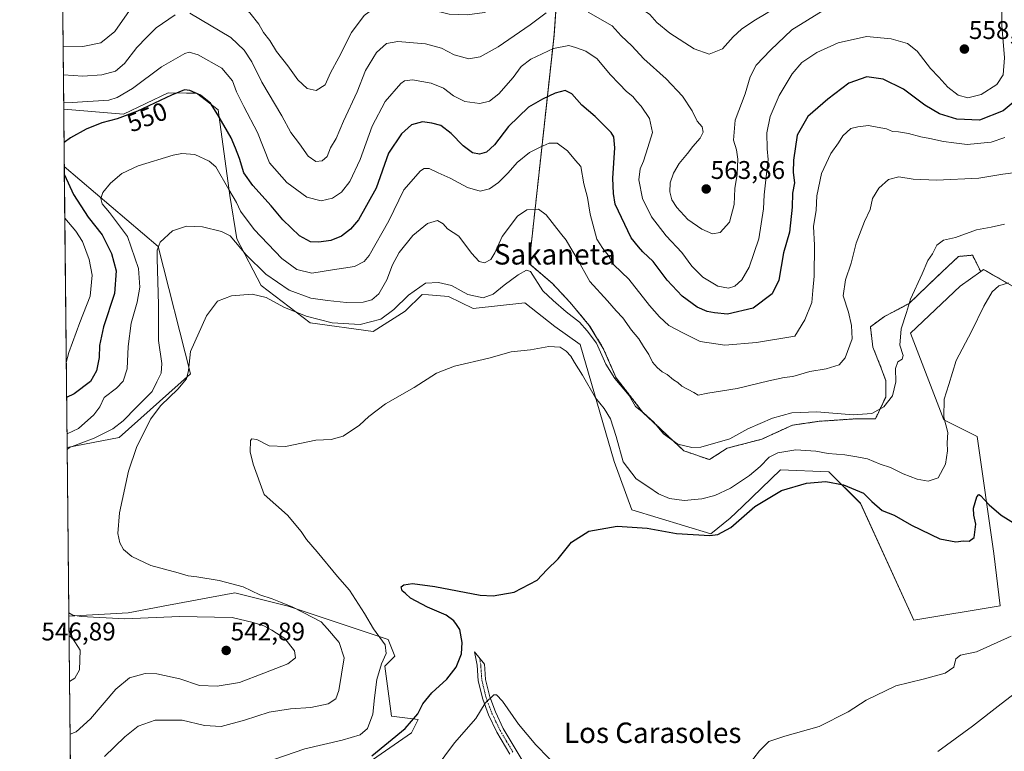
# Model space of a CAD drawing. Units: metres. Extents: x 570063 to 573512, y 4714906 to 4717254.
# Drawn here: x 570066 to 570452, y 4715254 to 4715540 of the extents above; entities that cross this region are included whole.
import ezdxf
from ezdxf.enums import TextEntityAlignment as Align

# ---------------------------------------------------------------- set-up
doc = ezdxf.new("R2010")
doc.units = ezdxf.units.M
doc.header["$MEASUREMENT"] = 0
doc.linetypes.add('TRAZO_Y_PUNTO', pattern=[1, 0.5, -0.25, 0, -0.25])
doc.linetypes.add('TRAZOS', pattern=[0.75, 0.5, -0.25])
for name, color, linetype, lineweight in [('Arbolado forestal', 92, 'TRAZOS', 0), ('Arbolado forestal CxS', 92, 'Continuous', 0), ('Camino', 19, 'Continuous', 0), ('Camino Cxs', 19, 'Continuous', 0), ('Camino eje', 39, 'TRAZO_Y_PUNTO', 13), ('Carátula', 7, 'Continuous', 5), ('Comarca CxS', 133, 'Continuous', 0), ('Comunidad Autónoma CxS', 142, 'Continuous', 0), ('Cultivos herbáceos CxS', 92, 'Continuous', 0), ('Curva de nivel maestra', 36, 'Continuous', 30), ('Curva de nivel normal', 36, 'Continuous', 0), ('Matorral', 135, 'Continuous', 0), ('Matorral CxS', 135, 'Continuous', 0), ('Municipio CxS', 142, 'Continuous', 0), ('Provincia CxS', 1, 'Continuous', 0), ('Punto de cota en terreno', 7, 'Continuous', 0), ('Rótulo de curva de nivel directora', 19, 'Continuous', 0), ('Rótulo de punto de cota en terreno', 19, 'Continuous', 0), ('Texto cartográfico', 19, 'Continuous', 0)]:
    doc.layers.add(name, color=color, linetype=linetype, lineweight=lineweight)
doc.styles.add('Arial', font='txt', dxfattribs={"height": 0.2})

# ---------------------------------------------------------------- blocks, each defined once
blk = doc.blocks.new('*U158')
at = {"layer": 'Matorral CxS', "color": 135, "linetype": 'Continuous', "lineweight": 0}
blk.add_polyline3d([(570279.04, 4715579.5, 573.17), (570275.88, 4715534.24, 556.49), (570266.11, 4715444.9, 535.18), (570275.17, 4715437.21, 536.02), (570282.18, 4715429.7, 536.08), (570289.7, 4715420.69, 535.46), (570295.2, 4715411.67, 535.59), (570300.21, 4715400.16, 534.84), (570310.73, 4715386.64, 535), (570326.75, 4715371.61, 534.79), (570336.77, 4715368.11, 533.64), (570343.78, 4715372.61, 534.11), (570357.3, 4715376.12, 532.81), (570369.32, 4715381.63, 533.27), (570379.83, 4715383.13, 533.42), (570394.36, 4715384.13, 534.56), (570401.87, 4715384.13, 534.04), (570405.88, 4715392.64, 535.44), (570405.88, 4715399.15, 536.05), (570403.87, 4715404.66, 536.79), (570400.87, 4715412.17, 537.54), (570399.87, 4715420.19, 537.55), (570405.38, 4715424.19, 536.2), (570414.89, 4715429.2, 534.95), (570425.91, 4715439.72, 533.77), (570434.42, 4715447.73, 533.09), (570439.93, 4715448.23, 532.89), (570443.13, 4715441.82, 531.29), (570435.13, 4715436.13, 531.84), (570415.56, 4715417.64, 533.82), (570428.63, 4715383.66, 529.9), (570441.69, 4715377.13, 527.92), (570448.22, 4715331.39, 522.89), (570450.71, 4715310.84, 520.96), (570416.86, 4715305.26, 521.09), (570395.96, 4715350.99, 523.23), (570383.55, 4715363.38, 526.68), (570364.6, 4715364.06, 526.85), (570349.69, 4715349.78, 526.44), (570344.92, 4715345.21, 526.05), (570337.34, 4715339.09, 525.18), (570306.42, 4715348.4, 525.27), (570299.48, 4715367.43, 527.86), (570286.09, 4715413.26, 533.14), (570276.16, 4715420.32, 531.82), (570264.43, 4715429.5, 532.25), (570244.18, 4715427.37, 532), (570234.45, 4715432.04, 533.11), (570226.62, 4715432.68, 532.94), (570224.24, 4715432.88, 533.45), (570217.53, 4715426.24, 532.77), (570204.96, 4715418.33, 532.55), (570180.23, 4715421.71, 533.8), (570161.11, 4715436.32, 536.75), (570151.5, 4715454.57, 540.05), (570148.87, 4715471.62, 544.15), (570144.27, 4715505.12, 550.28), (570135.72, 4715511.75, 549.95), (570131.86, 4715511.76, 549.42), (570124.59, 4715511.8, 550.65), (570107.07, 4715503.5, 550.6), (570083.71, 4715505.47, 552.83), (570082.96, 4715579.71, 585.31)], dxfattribs=at)
for points in [[(570105.46, 4715376.74, 536.75), (570085.04, 4715372.89, 539.91), (570083.93, 4715482.92, 549.34), (570120.67, 4715451.69, 540), (570133.4, 4715401.68, 534.5), (570105.46, 4715376.74, 536.75)], [(570116.14, 4715222.73, 526.16), (570105.82, 4715213.84, 526.05), (570098.64, 4715231.16, 529.39), (570095.43, 4715244.6, 532.62), (570086.32, 4715246.42, 533.56), (570085.71, 4715306.73, 540.69), (570109.01, 4715308.1, 538.29), (570124.76, 4715311.06, 537.26), (570150.82, 4715315.94, 535.59), (570171.72, 4715310.71, 535.36), (570210.92, 4715297.65, 529.22), (570213.53, 4715291.11, 528.8), (570209.62, 4715287.19, 529.45), (570212.23, 4715267.59, 527.38), (570222.68, 4715266.28, 524.18), (570220.07, 4715261.06, 523.55), (570203.08, 4715249.29, 523.78), (570194.39, 4715241.14, 523.46), (570175.98, 4715236.54, 524.42), (570160.45, 4715235.39, 526.07), (570148.36, 4715234.24, 526.51), (570124.2, 4715229.64, 527.31), (570116.14, 4715222.73, 526.16)]]:
    blk.add_polyline3d(points, close=True, dxfattribs=at)
blk = doc.blocks.new('*U175')
at = {"layer": 'Curva de nivel normal', "color": 36, "linetype": 'Continuous', "lineweight": 0}
blk.add_polyline3d([(570474.16, 4715290.08, 515), (570451.14, 4715272.39, 515), (570439.94, 4715263.7, 515), (570426.3, 4715253.72, 515)], dxfattribs=at)
blk = doc.blocks.new('*U178')
at = {"layer": 'Curva de nivel normal', "color": 36, "linetype": 'Continuous', "lineweight": 0}
for points in [[(570081.1, 4715764.25, 565), (570084.91, 4715762.51, 565), (570090.2, 4715758.76, 565), (570093.41, 4715757.29, 565), (570095.24, 4715757.35, 565), (570102.92, 4715760.65, 565), (570111.62, 4715764.59, 565), (570116.75, 4715766.46, 565), (570120.31, 4715766.9, 565), (570122.94, 4715766.2, 565), (570126.7, 4715763.24, 565), (570132.52, 4715757.23, 565), (570138.02, 4715752.6, 565), (570141.28, 4715749.11, 565), (570144.11, 4715746.6, 565), (570146.21, 4715746.04, 565), (570149.04, 4715746.9, 565), (570154.09, 4715749.55, 565), (570161.46, 4715752.99, 565), (570172.38, 4715759.02, 565), (570182.68, 4715762.72, 565), (570189.52, 4715763.36, 565), (570194.01, 4715761.84, 565), (570197.25, 4715757.83, 565), (570200.93, 4715748.41, 565), (570205.68, 4715737.26, 565), (570208.78, 4715731.52, 565), (570211.44, 4715730.6, 565), (570215.31, 4715731.24, 565), (570237.38, 4715736.76, 565), (570251.84, 4715741.26, 565), (570263.37, 4715744.31, 565), (570270.88, 4715744.64, 565), (570278.19, 4715743.07, 565), (570284.14, 4715740.24, 565), (570289.95, 4715734.65, 565), (570299.99, 4715722.48, 565), (570308.56, 4715712.58, 565), (570314.41, 4715702.94, 565), (570319.7, 4715694.9, 565), (570326.3, 4715687.16, 565), (570330.71, 4715680.96, 565), (570334.82, 4715674.22, 565), (570340.93, 4715661.59, 565), (570342.92, 4715659.06, 565), (570346.98, 4715656.92, 565), (570353.92, 4715655.08, 565), (570358.74, 4715652.98, 565), (570362.28, 4715651.72, 565), (570364.57, 4715650.34, 565), (570366.32, 4715648.23, 565), (570370.07, 4715645.74, 565), (570381.32, 4715641.25, 565), (570395.04, 4715638.97, 565), (570402.77, 4715639, 565), (570407.84, 4715637.4, 565), (570416.06, 4715630.95, 565), (570423.49, 4715624.39, 565), (570432.39, 4715618.39, 565), (570437.17, 4715613.8, 565), (570442.07, 4715606.26, 565), (570442.77, 4715602.43, 565), (570441.67, 4715599.36, 565), (570433.41, 4715584.43, 565), (570430.95, 4715578.14, 565), (570429.89, 4715574.15, 565), (570428.11, 4715570.29, 565), (570424.19, 4715565.84, 565), (570419.22, 4715562.53, 565), (570416.45, 4715562.24, 565), (570412.87, 4715561.55, 565), (570393.5, 4715560.98, 565), (570378.87, 4715556.96, 565), (570373.06, 4715554.08, 565), (570368.18, 4715549.75, 565), (570359.66, 4715543.35, 565), (570354.17, 4715540.08, 565), (570349.33, 4715536.77, 565), (570346.1, 4715533.77, 565), (570341.91, 4715529.1, 565), (570336.73, 4715527, 565), (570330.83, 4715529.05, 565), (570321.33, 4715535.23, 565), (570316.14, 4715539.44, 565), (570313.48, 4715542.54, 565), (570308.82, 4715545.63, 565), (570304.22, 4715548.27, 565), (570298.88, 4715552.68, 565), (570294.55, 4715555.41, 565), (570290.55, 4715556.77, 565), (570285.88, 4715558.68, 565), (570279.55, 4715559.58, 565), (570275.95, 4715559.1, 565), (570270.47, 4715556.16, 565), (570261.29, 4715549.89, 565), (570248.56, 4715543.32, 565), (570241.88, 4715542.42, 565), (570234.77, 4715542.68, 565), (570227.91, 4715544.31, 565), (570220.37, 4715547, 565), (570212.5, 4715547.5, 565), (570206.82, 4715545.99, 565), (570201.43, 4715542.12, 565), (570196.46, 4715535.49, 565), (570191.56, 4715525.68, 565), (570188.29, 4715519.7, 565), (570186.23, 4715514.97, 565), (570182.71, 4715512.75, 565), (570179.17, 4715513.55, 565), (570175.4, 4715516.89, 565), (570171.52, 4715522.42, 565), (570167.05, 4715528.04, 565), (570164.51, 4715532.38, 565), (570161.98, 4715535.53, 565), (570160.18, 4715538.77, 565), (570156.66, 4715543.17, 565), (570150.82, 4715548.25, 565), (570144.27, 4715552.62, 565), (570137.19, 4715555.85, 565), (570132.9, 4715557.14, 565), (570130.25, 4715558.27, 565), (570126.25, 4715558.02, 565), (570120.92, 4715555.48, 565), (570116.27, 4715551.94, 565), (570110.36, 4715545.41, 565), (570103.67, 4715535.86, 565), (570098.25, 4715531.38, 565), (570091.15, 4715530, 565), (570083.46, 4715529.8, 565)], [(570083.46, 4715529.8, 565)]]:
    blk.add_polyline3d(points, dxfattribs=at)
blk = doc.blocks.new('*U181')
at = {"layer": 'Curva de nivel normal', "color": 36, "linetype": 'Continuous', "lineweight": 0}
for points in [[(570456.85, 4715480.62, 540), (570451.85, 4715479.97, 540), (570442.34, 4715478.36, 540), (570425.82, 4715477.59, 540), (570416.68, 4715478.05, 540), (570410.97, 4715478.92, 540), (570407.02, 4715477.92, 540), (570403.18, 4715474.45, 540), (570400.67, 4715470.38, 540), (570399.75, 4715466.15, 540), (570397.62, 4715461.38, 540), (570394.35, 4715452.87, 540), (570392.31, 4715445.11, 540), (570390.07, 4715438.54, 540), (570389.26, 4715432.33, 540), (570391.32, 4715425.95, 540), (570392.46, 4715420.67, 540), (570392.69, 4715415.46, 540), (570390.04, 4715407.96, 540), (570387.7, 4715405.28, 540), (570382.53, 4715403.72, 540), (570376.2, 4715402.62, 540), (570369.54, 4715400.73, 540), (570366.06, 4715400.28, 540), (570360.02, 4715398.95, 540), (570347.66, 4715395.95, 540), (570336.2, 4715394.2, 540), (570332.35, 4715393.36, 540), (570330.68, 4715394.47, 540), (570326.01, 4715396.93, 540), (570324.44, 4715398.37, 540), (570322.77, 4715399.36, 540), (570320.2, 4715401.46, 540), (570318.28, 4715402.54, 540), (570316.25, 4715404.18, 540), (570314.45, 4715406.37, 540), (570313.02, 4715409.26, 540), (570310.91, 4715412.49, 540), (570309.16, 4715415.4, 540), (570306.28, 4715418.85, 540), (570302.84, 4715423.72, 540), (570300.21, 4715426.44, 540), (570296.79, 4715430.37, 540), (570289.97, 4715437.88, 540), (570284.78, 4715447.03, 540), (570282.01, 4715451.57, 540), (570280.62, 4715454.14, 540), (570278.35, 4715456.91, 540), (570272.85, 4715464.08, 540), (570269.76, 4715466.25, 540), (570265.22, 4715466.05, 540), (570261.56, 4715463.51, 540), (570255.56, 4715455.51, 540), (570252.68, 4715449.2, 540), (570251.05, 4715446.54, 540), (570248.68, 4715445.27, 540), (570246.48, 4715445.78, 540), (570243.56, 4715449.03, 540), (570238.62, 4715455.67, 540), (570234.14, 4715458.54, 540), (570232.38, 4715460.45, 540), (570230.23, 4715461.83, 540), (570226.24, 4715460.65, 540), (570220.59, 4715455.93, 540), (570215.14, 4715449.22, 540), (570212.54, 4715444.49, 540), (570210.29, 4715438.55, 540), (570207.17, 4715433.14, 540), (570204.5, 4715430.73, 540), (570201.04, 4715429.77, 540), (570194.48, 4715429.69, 540), (570187.14, 4715430.53, 540), (570180.52, 4715431.41, 540), (570172.01, 4715434.57, 540), (570162.88, 4715440.75, 540), (570155.26, 4715448.4, 540), (570148.91, 4715455.82, 540), (570145.48, 4715457.49, 540), (570138.14, 4715459.39, 540), (570131.8, 4715459.63, 540), (570126.34, 4715457.75, 540), (570121.45, 4715453.37, 540), (570120.31, 4715450.23, 540), (570120.28, 4715446.94, 540), (570120.79, 4715428.76, 540), (570120.88, 4715414.78, 540), (570122.12, 4715405.73, 540), (570121.91, 4715401.96, 540), (570120.16, 4715398.6, 540), (570118.33, 4715394.83, 540), (570112.2, 4715388.68, 540), (570106.95, 4715383.28, 540), (570102.92, 4715380.19, 540), (570095.69, 4715376.52, 540), (570086, 4715372.82, 540), (570085.05, 4715372.1, 540)], [(570085.7, 4715308.03, 540), (570087.33, 4715307.22, 540), (570090.54, 4715306.6, 540), (570107.64, 4715305.7, 540), (570129.07, 4715306.59, 540), (570149.66, 4715306.3, 540), (570157.96, 4715304.3, 540), (570162.16, 4715302.98, 540), (570165.25, 4715301.24, 540), (570170.32, 4715297.98, 540), (570174.09, 4715293.16, 540), (570174.58, 4715290.49, 540), (570171.51, 4715288.16, 540), (570162.08, 4715284.46, 540), (570152.56, 4715280.81, 540), (570143.82, 4715279.36, 540), (570136.9, 4715279.6, 540), (570129.16, 4715282.25, 540), (570120.17, 4715284.24, 540), (570115.6, 4715284.31, 540), (570109.46, 4715282.61, 540), (570104.07, 4715278.17, 540), (570094.13, 4715266.56, 540), (570088.59, 4715261.45, 540), (570086.17, 4715260.54, 540)], [(570086.17, 4715260.54, 540)]]:
    blk.add_polyline3d(points, dxfattribs=at)
blk = doc.blocks.new('*U186')
at = {"layer": 'Curva de nivel normal', "color": 36, "linetype": 'Continuous', "lineweight": 0}
for points in [[(570452.52, 4715494.33, 545), (570447.19, 4715492.49, 545), (570437.85, 4715491.64, 545), (570432.61, 4715492.2, 545), (570428.55, 4715492.74, 545), (570423.24, 4715493.98, 545), (570419.7, 4715494.55, 545), (570414.82, 4715495.91, 545), (570410.85, 4715496.6, 545), (570408.48, 4715496.69, 545), (570406.16, 4715497.68, 545), (570402.57, 4715498.39, 545), (570399.1, 4715498.98, 545), (570395.01, 4715498.47, 545), (570392.2, 4715497.89, 545), (570389.07, 4715495.01, 545), (570387.34, 4715492.24, 545), (570384.38, 4715488.06, 545), (570380.76, 4715480.18, 545), (570378.87, 4715471.42, 545), (570378.56, 4715465.88, 545), (570377.6, 4715459.46, 545), (570377.92, 4715452.19, 545), (570377.79, 4715439.95, 545), (570377.32, 4715434.35, 545), (570376.91, 4715429.63, 545), (570374.2, 4715422.95, 545), (570370.29, 4715416.46, 545), (570355.22, 4715414.05, 545), (570342.87, 4715413.03, 545), (570333.15, 4715414.44, 545), (570326.31, 4715417.81, 545), (570320.86, 4715420.69, 545), (570317.24, 4715424.11, 545), (570313.29, 4715428.46, 545), (570305.14, 4715438.79, 545), (570299.3, 4715444.45, 545), (570297.04, 4715448.22, 545), (570295.06, 4715450.87, 545), (570292.61, 4715454.52, 545), (570290.09, 4715464.32, 545), (570288.94, 4715470.84, 545), (570287.62, 4715476.18, 545), (570286.38, 4715482.96, 545), (570284.35, 4715485.31, 545), (570281.13, 4715489.05, 545), (570277.1, 4715492.09, 545), (570273.91, 4715492.15, 545), (570270.46, 4715490.5, 545), (570266.27, 4715488.5, 545), (570261.37, 4715484.55, 545), (570257.87, 4715480.45, 545), (570254.08, 4715476.71, 545), (570250.54, 4715474.25, 545), (570246.87, 4715473.32, 545), (570241.97, 4715474.78, 545), (570235.2, 4715478.4, 545), (570230.47, 4715480.45, 545), (570226.98, 4715482.24, 545), (570224.99, 4715482.25, 545), (570223.56, 4715481.32, 545), (570217.01, 4715473.83, 545), (570211.19, 4715461.64, 545), (570203.48, 4715448.08, 545), (570201.47, 4715445.69, 545), (570197.62, 4715443.81, 545), (570189.11, 4715442.52, 545), (570180.98, 4715441.21, 545), (570175.02, 4715442.58, 545), (570169.2, 4715446.95, 545), (570158.28, 4715458.26, 545), (570153.01, 4715465.52, 545), (570151.45, 4715468.81, 545), (570148.4, 4715473.94, 545), (570143.29, 4715482.89, 545), (570140.72, 4715485.12, 545), (570135.15, 4715487.68, 545), (570129.99, 4715488.08, 545), (570126.57, 4715487.42, 545), (570112.92, 4715483.19, 545), (570106.44, 4715480.26, 545), (570101.98, 4715476.48, 545), (570099.02, 4715472.78, 545), (570098.25, 4715470.45, 545), (570098.78, 4715468.39, 545), (570101.58, 4715464.93, 545), (570108.74, 4715455.58, 545), (570112.95, 4715442.98, 545), (570113.51, 4715435.7, 545), (570112.42, 4715429.85, 545), (570110.15, 4715421.62, 545), (570109.02, 4715412.4, 545), (570108.63, 4715403.72, 545), (570107.06, 4715398.86, 545), (570104.34, 4715396.14, 545), (570099.5, 4715392.47, 545), (570097.79, 4715388.82, 545), (570095.48, 4715385.67, 545), (570089.53, 4715380.36, 545), (570084.99, 4715378.2, 545)], [(570085.79, 4715299.08, 545), (570087.18, 4715298.16, 545), (570090.15, 4715293.49, 545), (570089.87, 4715285.82, 545), (570088.03, 4715282.49, 545), (570085.97, 4715281.24, 545)], [(570085.97, 4715281.24, 545)]]:
    blk.add_polyline3d(points, dxfattribs=at)
blk = doc.blocks.new('*U190')
at = {"layer": 'Curva de nivel normal', "color": 36, "linetype": 'Continuous', "lineweight": 0}
for points in [[(570451.48, 4715553.88, 555), (570451.43, 4715538.18, 555), (570452.39, 4715525.54, 555), (570451.92, 4715518.93, 555), (570449.5, 4715515.08, 555), (570443.28, 4715511.14, 555), (570438.03, 4715509.91, 555), (570434.29, 4715510.88, 555), (570430.18, 4715514.1, 555), (570426.69, 4715517.94, 555), (570423.46, 4715521.38, 555), (570418.25, 4715528.16, 555), (570414.43, 4715531.12, 555), (570408, 4715533.04, 555), (570398.35, 4715533.92, 555), (570387.24, 4715531.49, 555), (570378.86, 4715527.58, 555), (570373.06, 4715523.66, 555), (570369.19, 4715519.28, 555), (570364.08, 4715510.73, 555), (570360.62, 4715502.58, 555), (570359.34, 4715496.18, 555), (570359.36, 4715489.84, 555), (570359.81, 4715485.72, 555), (570359.1, 4715480.09, 555), (570358.28, 4715471.84, 555), (570358.01, 4715466.32, 555), (570356.16, 4715454.68, 555), (570352.41, 4715443.47, 555), (570349.51, 4715438.6, 555), (570346.72, 4715436.12, 555), (570344.21, 4715435.27, 555), (570340.06, 4715436.03, 555), (570334.15, 4715439.56, 555), (570329.91, 4715443.95, 555), (570325.94, 4715449.32, 555), (570319.78, 4715455.81, 555), (570314.05, 4715463.29, 555), (570310.53, 4715470.4, 555), (570309.12, 4715477.72, 555), (570309.61, 4715482.12, 555), (570310.89, 4715485.12, 555), (570312.62, 4715490.45, 555), (570314.48, 4715496.32, 555), (570313.31, 4715501.77, 555), (570310.05, 4715506.62, 555), (570308.27, 4715508.43, 555), (570306.76, 4715510.35, 555), (570304.26, 4715512.42, 555), (570301.46, 4715515.35, 555), (570297.82, 4715519, 555), (570292.8, 4715525.17, 555), (570288.32, 4715528.16, 555), (570284.3, 4715529.56, 555), (570281.74, 4715530.39, 555), (570275.69, 4715529.2, 555), (570266.84, 4715525.04, 555), (570262.94, 4715522.11, 555), (570259.83, 4715517.78, 555), (570254.26, 4715511.43, 555), (570250.55, 4715508.54, 555), (570246.81, 4715507.68, 555), (570240.91, 4715508.47, 555), (570236.53, 4715510.67, 555), (570232.56, 4715513.63, 555), (570227.69, 4715515.56, 555), (570220.41, 4715516.87, 555), (570217.3, 4715516.54, 555), (570215.79, 4715515.48, 555), (570209.64, 4715508.43, 555), (570204.54, 4715498.8, 555), (570199.9, 4715485.7, 555), (570195.89, 4715477.15, 555), (570192.57, 4715472.9, 555), (570189.11, 4715470.6, 555), (570184.63, 4715469.5, 555), (570178.99, 4715470.96, 555), (570171.21, 4715476.74, 555), (570164.33, 4715484.45, 555), (570159.67, 4715496.29, 555), (570154.35, 4715506.48, 555), (570151.48, 4715512.29, 555), (570149.9, 4715516.55, 555), (570145.64, 4715521.44, 555), (570136.33, 4715526.73, 555), (570132.81, 4715527.76, 555), (570131.12, 4715527.27, 555), (570122.07, 4715522.02, 555), (570110.66, 4715513.51, 555), (570104.66, 4715509.95, 555), (570101.44, 4715508.96, 555), (570087.04, 4715508.1, 555), (570083.68, 4715508.23, 555)], [(570084.14, 4715462.76, 555), (570088.47, 4715457.67, 555), (570091, 4715453.54, 555), (570093.72, 4715446.58, 555), (570094.89, 4715440.41, 555), (570094, 4715432.22, 555), (570090.02, 4715421.8, 555), (570085.72, 4715410.1, 555), (570084.71, 4715406.12, 555)], [(570084.71, 4715406.12, 555)]]:
    blk.add_polyline3d(points, dxfattribs=at)
blk = doc.blocks.new('*U191')
at = {"layer": 'Curva de nivel normal', "color": 36, "linetype": 'Continuous', "lineweight": 0}
blk.add_polyline3d([(570162.24, 4715249.34, 530), (570178.24, 4715254.75, 530), (570192.9, 4715258.25, 530), (570199.9, 4715260.33, 530), (570202.71, 4715262.8, 530), (570204.92, 4715268.4, 530), (570205.46, 4715274.79, 530), (570206.48, 4715282.03, 530), (570208.22, 4715288.12, 530), (570210.14, 4715292.18, 530), (570209.64, 4715295.57, 530), (570205.18, 4715301.76, 530), (570201.62, 4715307.86, 530), (570195.67, 4715316.92, 530), (570191.04, 4715322.29, 530), (570183.03, 4715331.94, 530), (570178.88, 4715336.77, 530), (570176.81, 4715339.98, 530), (570171.39, 4715346.34, 530), (570162.3, 4715354.48, 530), (570157.96, 4715366.3, 530), (570156.74, 4715371.16, 530), (570156.95, 4715375.59, 530), (570157.45, 4715376.3, 530), (570159.38, 4715376.06, 530), (570164.27, 4715373.53, 530), (570170.57, 4715373.25, 530), (570182.57, 4715375.78, 530), (570188.57, 4715376.04, 530), (570193.24, 4715377.3, 530), (570199.57, 4715381.62, 530), (570203.24, 4715385.07, 530), (570209.78, 4715389.92, 530), (570221.09, 4715396.37, 530), (570229.78, 4715401.98, 530), (570236.82, 4715404.68, 530), (570250.34, 4715407.89, 530), (570259.05, 4715410.35, 530), (570266.61, 4715411.16, 530), (570273.88, 4715412.45, 530), (570278.24, 4715412.22, 530), (570280.68, 4715410.6, 530), (570282.5, 4715408.6, 530), (570283.84, 4715406.16, 530), (570287.07, 4715401.2, 530), (570292.07, 4715392.38, 530), (570295.52, 4715388.2, 530), (570298.05, 4715384.09, 530), (570300.25, 4715377.24, 530), (570302.95, 4715367.2, 530), (570308.04, 4715360.63, 530), (570313.05, 4715357.3, 530), (570316.78, 4715354.67, 530), (570321.09, 4715352.9, 530), (570326.92, 4715352.1, 530), (570333.87, 4715352.76, 530), (570338.87, 4715354.1, 530), (570345.01, 4715356.98, 530), (570352.43, 4715361.88, 530), (570356.68, 4715365.38, 530), (570360.21, 4715369.04, 530), (570363.54, 4715370.78, 530), (570370.7, 4715372, 530), (570378.53, 4715371.46, 530), (570383.36, 4715370.55, 530), (570389.86, 4715370.04, 530), (570394.53, 4715369.16, 530), (570398.78, 4715368.48, 530), (570403.67, 4715366.37, 530), (570407.75, 4715365.02, 530), (570412.68, 4715362.58, 530), (570418.19, 4715360.48, 530), (570422.52, 4715359.73, 530), (570426.41, 4715360.99, 530), (570429.38, 4715366.34, 530), (570430.1, 4715371.62, 530), (570430, 4715374.76, 530), (570430.28, 4715378.8, 530), (570428.71, 4715384.8, 530), (570428.82, 4715391.8, 530), (570430.62, 4715397.5, 530), (570433.56, 4715406.94, 530), (570439.46, 4715418.26, 530), (570444.3, 4715428.2, 530), (570447.62, 4715433.9, 530), (570450.28, 4715436.28, 530), (570454.07, 4715437.43, 530)], dxfattribs=at)
blk = doc.blocks.new('*U193')
at = {"layer": 'Curva de nivel normal', "color": 36, "linetype": 'Continuous', "lineweight": 0}
for points in [[(570455.07, 4715298.92, 520), (570441.41, 4715292.82, 520), (570435.19, 4715291.48, 520), (570433.39, 4715290.02, 520), (570432.55, 4715286.84, 520), (570429.25, 4715284.46, 520), (570420.52, 4715282.08, 520), (570409.86, 4715279.5, 520), (570398.2, 4715273.88, 520), (570391.2, 4715269.32, 520), (570379.86, 4715263.6, 520), (570366.36, 4715259.74, 520), (570360.11, 4715257.62, 520), (570356.39, 4715253.98, 520), (570347.59, 4715242.59, 520)], [(570278.99, 4715245.86, 520), (570268.79, 4715256.38, 520), (570261.93, 4715264.53, 520), (570255.72, 4715273.42, 520), (570253.3, 4715275.98, 520), (570252.29, 4715276.02, 520), (570248.89, 4715272.69, 520), (570245.23, 4715266.68, 520), (570236.89, 4715257.19, 520), (570229.23, 4715246.91, 520)]]:
    blk.add_polyline3d(points, dxfattribs=at)
blk = doc.blocks.new('*U201')
at = {"layer": 'Curva de nivel normal', "color": 36, "linetype": 'Continuous', "lineweight": 0}
blk.add_polyline3d([(570452.38, 4715460.32, 535), (570447.17, 4715459.18, 535), (570441.53, 4715458.17, 535), (570433.24, 4715455.2, 535), (570428.57, 4715454.13, 535), (570425.91, 4715452.13, 535), (570424.18, 4715448.79, 535), (570422.35, 4715446.13, 535), (570420.11, 4715440.93, 535), (570415.62, 4715430.99, 535), (570414.09, 4715425.74, 535), (570411.88, 4715419.39, 535), (570411.4, 4715412.94, 535), (570412.73, 4715408.96, 535), (570412.31, 4715407.48, 535), (570410.68, 4715406.42, 535), (570409.77, 4715403.84, 535), (570409.9, 4715398.55, 535), (570408.6, 4715393.11, 535), (570405.21, 4715388.8, 535), (570400.45, 4715386.24, 535), (570393.12, 4715385.64, 535), (570378.95, 4715386.91, 535), (570369.03, 4715386.43, 535), (570361.54, 4715384.31, 535), (570351.84, 4715380.12, 535), (570344.74, 4715376.28, 535), (570333.38, 4715372.98, 535), (570329.89, 4715372.85, 535), (570324.37, 4715374.16, 535), (570318.84, 4715378.23, 535), (570314.97, 4715382.85, 535), (570311, 4715386.46, 535), (570307.82, 4715388.89, 535), (570305.39, 4715393.29, 535), (570299.69, 4715399.97, 535), (570296.22, 4715405.53, 535), (570292.54, 4715413.71, 535), (570288.88, 4715418.56, 535), (570285.88, 4715421.93, 535), (570280.65, 4715426.05, 535), (570275.5, 4715430.42, 535), (570271.55, 4715434.23, 535), (570266.72, 4715441.82, 535), (570265.14, 4715442.36, 535), (570261.88, 4715440.47, 535), (570256.3, 4715436.46, 535), (570251.96, 4715432.9, 535), (570248.04, 4715431.5, 535), (570242.1, 4715432.78, 535), (570235.63, 4715436.34, 535), (570230.57, 4715437.5, 535), (570225.49, 4715437.3, 535), (570218.83, 4715432.57, 535), (570213.05, 4715426.9, 535), (570207.94, 4715423.13, 535), (570199.9, 4715421.04, 535), (570188.9, 4715421.77, 535), (570178.76, 4715424.27, 535), (570169.96, 4715427.8, 535), (570163, 4715431.68, 535), (570157.56, 4715432.98, 535), (570149.42, 4715432.36, 535), (570143.94, 4715430.22, 535), (570139.61, 4715424.4, 535), (570133.42, 4715410.54, 535), (570132.66, 4715403.06, 535), (570131.83, 4715399.82, 535), (570128.44, 4715395.72, 535), (570121.71, 4715389.39, 535), (570117.69, 4715383.93, 535), (570112.22, 4715372.86, 535), (570109.06, 4715363.63, 535), (570105.61, 4715347.33, 535), (570104.92, 4715339.14, 535), (570105.63, 4715335.52, 535), (570107.18, 4715332.87, 535), (570110.45, 4715330.22, 535), (570117.78, 4715326.68, 535), (570128.56, 4715323.71, 535), (570132.51, 4715322.56, 535), (570135.9, 4715322.23, 535), (570144.58, 4715320.76, 535), (570153.98, 4715318.28, 535), (570160.62, 4715315.19, 535), (570165.38, 4715313.62, 535), (570168.61, 4715312.3, 535), (570173.53, 4715310.37, 535), (570181.3, 4715306.26, 535), (570184.62, 4715304.54, 535), (570187.04, 4715301.78, 535), (570191.65, 4715296.45, 535), (570193.63, 4715290.49, 535), (570191.58, 4715277.69, 535), (570190.3, 4715274.39, 535), (570187.32, 4715272.49, 535), (570180.51, 4715270.96, 535), (570172.57, 4715270.48, 535), (570164.24, 4715269.19, 535), (570154.58, 4715266.03, 535), (570145.41, 4715263.56, 535), (570138.91, 4715263.92, 535), (570130.08, 4715266.06, 535), (570119.58, 4715266.07, 535), (570112.92, 4715263.64, 535), (570107.7, 4715259.55, 535), (570099.68, 4715251.86, 535)], dxfattribs=at)
blk = doc.blocks.new('*U204')
at = {"layer": 'Curva de nivel maestra', "color": 36, "linetype": 'Continuous', "lineweight": 30}
blk.add_polyline3d([(570204.48, 4715252.06, 525), (570217.58, 4715262.82, 525), (570222.44, 4715268.49, 525), (570224.45, 4715272.49, 525), (570227.93, 4715276.81, 525), (570233.83, 4715282.1, 525), (570237.48, 4715286.81, 525), (570239.66, 4715292.08, 525), (570239.91, 4715296.52, 525), (570238.92, 4715301.58, 525), (570237.68, 4715303.54, 525), (570236.64, 4715304.98, 525), (570233.55, 4715307.14, 525), (570226.26, 4715310.26, 525), (570219.65, 4715313.9, 525), (570217.63, 4715315.61, 525), (570216.39, 4715316.68, 525), (570215.93, 4715318.26, 525), (570216.96, 4715319.12, 525), (570220.39, 4715319.54, 525), (570229.1, 4715318.41, 525), (570246.89, 4715314.96, 525), (570252.05, 4715314.71, 525), (570260.22, 4715316.16, 525), (570269.22, 4715320.95, 525), (570273.04, 4715324.94, 525), (570277.5, 4715329.23, 525), (570282.7, 4715335.78, 525), (570289.58, 4715340.06, 525), (570300.68, 4715342.08, 525), (570312.33, 4715341.29, 525), (570323.88, 4715339.19, 525), (570336.96, 4715338.35, 525), (570340.1, 4715338.81, 525), (570345.21, 4715341.56, 525), (570354.64, 4715349.78, 525), (570365.09, 4715355.96, 525), (570374.89, 4715358.96, 525), (570382.4, 4715359.56, 525), (570389.4, 4715358.28, 525), (570397.15, 4715354.95, 525), (570400.48, 4715351.65, 525), (570404.51, 4715348.13, 525), (570409.16, 4715346.37, 525), (570415.94, 4715342.5, 525), (570427.07, 4715337.11, 525), (570433.39, 4715335.93, 525), (570436.4, 4715336.29, 525), (570438.58, 4715336.19, 525), (570440.59, 4715337.58, 525), (570441.22, 4715342.84, 525), (570440.4, 4715346.32, 525), (570440.33, 4715349.15, 525), (570441.56, 4715353.55, 525), (570442.39, 4715354.48, 525), (570443.02, 4715354.07, 525), (570446.4, 4715350.45, 525), (570451.16, 4715346.34, 525), (570457.62, 4715342.25, 525)], dxfattribs=at)
blk = doc.blocks.new('*U208')
at = {"layer": 'Curva de nivel maestra', "color": 36, "linetype": 'Continuous', "lineweight": 30}
for points in [[(570459.06, 4715510.78, 550), (570451.93, 4715504.76, 550), (570442.64, 4715501.18, 550), (570433.77, 4715501.53, 550), (570426.94, 4715503.61, 550), (570421.28, 4715506.98, 550), (570412.8, 4715513.22, 550), (570404.9, 4715517.13, 550), (570398.54, 4715518.12, 550), (570391.41, 4715515.62, 550), (570383.24, 4715509.41, 550), (570375.31, 4715502.62, 550), (570371.14, 4715495.24, 550), (570369.7, 4715485.47, 550), (570369.66, 4715480.63, 550), (570370.19, 4715476.53, 550), (570369.39, 4715472.47, 550), (570369.19, 4715467.08, 550), (570368.19, 4715457.3, 550), (570365.83, 4715449.09, 550), (570363.93, 4715438.38, 550), (570361.42, 4715433.13, 550), (570353.87, 4715427.4, 550), (570343.87, 4715425.05, 550), (570338.78, 4715425.61, 550), (570335.84, 4715426.13, 550), (570332.01, 4715427.85, 550), (570326.07, 4715432.14, 550), (570320.2, 4715438.49, 550), (570314.72, 4715445.78, 550), (570310.62, 4715449.56, 550), (570308.94, 4715451.51, 550), (570306.17, 4715455.08, 550), (570299.83, 4715468.15, 550), (570299.25, 4715472.45, 550), (570298.91, 4715478.45, 550), (570299.65, 4715490.29, 550), (570299.3, 4715494.62, 550), (570298.26, 4715496.26, 550), (570291.95, 4715502.52, 550), (570286.77, 4715507, 550), (570282.84, 4715511.49, 550), (570280.2, 4715512.74, 550), (570276.32, 4715511.76, 550), (570271.32, 4715509.32, 550), (570265.81, 4715506.19, 550), (570258.05, 4715498.61, 550), (570252.48, 4715491.45, 550), (570249.35, 4715488.62, 550), (570246.62, 4715487.74, 550), (570243.94, 4715488.34, 550), (570240.29, 4715491.04, 550), (570235.59, 4715495.95, 550), (570231.57, 4715498.99, 550), (570227.94, 4715499.9, 550), (570224.3, 4715500.48, 550), (570219.99, 4715499.32, 550), (570216.09, 4715495.75, 550), (570210.97, 4715488.17, 550), (570206.14, 4715474.45, 550), (570199.18, 4715462.1, 550), (570196.05, 4715458.43, 550), (570192.52, 4715455.68, 550), (570188.35, 4715453.96, 550), (570183.68, 4715453.26, 550), (570180.38, 4715453.47, 550), (570176.05, 4715455.82, 550), (570169.55, 4715462.13, 550), (570165.03, 4715467.55, 550), (570157.88, 4715475.48, 550), (570154.34, 4715480.55, 550), (570152.54, 4715486.05, 550), (570151.04, 4715490.13, 550), (570149.39, 4715494.23, 550), (570144.05, 4715503.26, 550), (570141.26, 4715507.8, 550), (570137.26, 4715510.9, 550), (570133.14, 4715512.77, 550), (570130.98, 4715512.95, 550), (570125.93, 4715510.98, 550), (570112.56, 4715504.67, 550), (570104.59, 4715501.61, 550), (570098.59, 4715500.07, 550), (570092.54, 4715497.59, 550), (570086.41, 4715494.26, 550), (570083.84, 4715492.35, 550)], [(570083.97, 4715479.66, 550), (570087.52, 4715472.04, 550), (570093.34, 4715463.12, 550), (570098.71, 4715456.15, 550), (570102.39, 4715448.86, 550), (570104.19, 4715442.06, 550), (570103.63, 4715433.21, 550), (570099.25, 4715420.16, 550), (570097.67, 4715412.8, 550), (570097.64, 4715408.14, 550), (570096.5, 4715402.88, 550), (570094.14, 4715398.76, 550), (570087.8, 4715393.93, 550), (570084.84, 4715392.45, 550)]]:
    blk.add_polyline3d(points, dxfattribs=at)
blk = doc.blocks.new('5PATER')
at = {"layer": 'Carátula', "linetype": 'Continuous', "lineweight": 5}
h = blk.add_hatch(color=250, dxfattribs=at)
edge = h.paths.add_edge_path()
edge.add_ellipse((0, 0.01), major_axis=(-1.33, -1.34), ratio=0.999422, start_angle=0, end_angle=360)

msp = doc.modelspace()

# ---------------------------------------------------------------- linework, layer by layer
at = {"layer": 'Arbolado forestal', "color": 92, "linetype": 'TRAZOS', "lineweight": 0}
for points in [[(570443.13, 4715441.82, 531.29), (570439.93, 4715448.23, 532.89), (570434.42, 4715447.73, 533.09), (570425.91, 4715439.72, 533.77), (570414.89, 4715429.2, 534.95), (570405.37, 4715424.19, 536.2), (570399.87, 4715420.19, 537.55), (570400.87, 4715412.17, 537.54), (570403.87, 4715404.66, 536.79), (570405.87, 4715399.15, 536.05), (570405.87, 4715392.64, 535.44), (570401.87, 4715384.13, 534.04), (570394.36, 4715384.13, 534.56), (570379.83, 4715383.13, 533.42), (570369.32, 4715381.63, 533.27), (570357.3, 4715376.12, 532.81), (570343.78, 4715372.61, 534.11), (570336.77, 4715368.11, 533.64), (570326.75, 4715371.61, 534.79), (570310.73, 4715386.64, 535), (570300.21, 4715400.16, 534.84), (570295.2, 4715411.67, 535.59), (570289.7, 4715420.69, 535.46), (570282.18, 4715429.7, 536.08), (570275.17, 4715437.21, 536.02), (570266.11, 4715444.9, 535.18), (570275.87, 4715534.24, 556.49), (570279.04, 4715579.5, 573.17)], [(570544.28, 4715367.2, 516.93), (570520.78, 4715370.7, 519.63), (570516.43, 4715380.4, 521), (570511.08, 4715398.79, 525.06), (570502.72, 4715409.49, 526.17), (570492.02, 4715418.52, 526.65), (570477.31, 4715429.89, 527.69), (570463.61, 4715431.48, 528.5), (570444.21, 4715442.59, 531.38), (570443.13, 4715441.82, 531.29)]]:
    msp.add_polyline3d(points, dxfattribs=at)
at = {"layer": 'Arbolado forestal CxS', "color": 92, "linetype": 'Continuous', "lineweight": 0}
msp.add_polyline3d([(570463.62, 4715431.48, 528.5), (570444.21, 4715442.59, 531.38), (570443.13, 4715441.82, 531.29), (570439.93, 4715448.23, 532.89), (570434.42, 4715447.73, 533.09), (570425.91, 4715439.72, 533.77), (570414.89, 4715429.2, 534.95), (570405.37, 4715424.19, 536.2), (570399.87, 4715420.19, 537.55), (570400.87, 4715412.17, 537.54), (570403.87, 4715404.66, 536.79), (570405.88, 4715399.15, 536.05), (570405.88, 4715392.64, 535.44), (570401.87, 4715384.13, 534.04), (570394.36, 4715384.13, 534.56), (570379.83, 4715383.13, 533.42), (570369.32, 4715381.63, 533.27), (570357.3, 4715376.12, 532.81), (570343.78, 4715372.61, 534.11), (570336.77, 4715368.11, 533.64), (570326.75, 4715371.61, 534.79), (570310.73, 4715386.64, 535), (570300.21, 4715400.16, 534.84), (570295.2, 4715411.67, 535.59), (570289.7, 4715420.69, 535.46), (570282.18, 4715429.7, 536.08), (570275.17, 4715437.21, 536.02), (570266.11, 4715444.9, 535.18), (570275.88, 4715534.24, 556.49), (570279.04, 4715579.5, 573.17)], dxfattribs=at)
at = {"layer": 'Camino', "color": 19, "linetype": 'Continuous', "lineweight": 0}
msp.add_polyline3d([(570258.56, 4715252.74, 517.76), (570253.44, 4715261.35, 518.77), (570250.22, 4715268.14, 519.52), (570247.91, 4715274.3, 520.15), (570246.15, 4715281.46, 520.85), (570245.7, 4715287.57, 521.55), (570244.75, 4715292.82, 522.34), (570248.59, 4715287.93, 521.56), (570248.71, 4715286.21, 521.39), (570249.03, 4715281.92, 520.85), (570250.69, 4715275.16, 519.87), (570252.9, 4715269.28, 519.32), (570256, 4715262.72, 518.56), (570261.06, 4715254.23, 517.61), (570268.62, 4715241.6, 515.91)], dxfattribs=at)
at = {"layer": 'Camino Cxs', "color": 19, "linetype": 'Continuous', "lineweight": 0}
msp.add_polyline3d([(570258.56, 4715252.74, 517.76), (570253.44, 4715261.35, 518.77), (570250.22, 4715268.14, 519.52), (570247.91, 4715274.3, 520.15), (570246.15, 4715281.46, 520.85), (570245.7, 4715287.57, 521.55), (570244.75, 4715292.82, 522.34), (570248.59, 4715287.93, 521.56), (570248.71, 4715286.21, 521.39), (570249.03, 4715281.92, 520.85), (570250.69, 4715275.16, 519.87), (570252.9, 4715269.28, 519.32), (570256, 4715262.72, 518.56), (570261.06, 4715254.23, 517.61), (570268.62, 4715241.6, 515.91)], dxfattribs=at)
at = {"layer": 'Camino eje', "color": 39, "linetype": 'TRAZO_Y_PUNTO', "lineweight": 13}
msp.add_polyline3d([(570246.67, 4715290.38, 521.52), (570247.15, 4715287.75, 521.37), (570247.21, 4715286.89, 521.3), (570247.43, 4715283.84, 521.05), (570247.59, 4715281.69, 520.79), (570249.3, 4715274.73, 520), (570251.56, 4715268.71, 519.37), (570253.11, 4715265.43, 519.08), (570254.72, 4715262.04, 518.67), (570257.28, 4715257.73, 518.09), (570259.81, 4715253.49, 517.69)], dxfattribs=at)
at = {"layer": 'Comarca CxS', "color": 133, "linetype": 'Continuous', "lineweight": 0}
msp.add_polyline3d([(573508.8, 4714941.01, 487.84), (570089.75, 4714905.67, 507.92), (570066.44, 4717218.92, 586.42), (573484.35, 4717254.3, 564), (573508.8, 4714941.01, 487.84)], close=True, dxfattribs=at)
msp.add_polyline3d([(573508.8, 4714941.01, 487.84), (570089.75, 4714905.67, 507.92), (570066.44, 4717218.92, 586.42), (573484.35, 4717254.3, 564), (573508.8, 4714941.01, 487.84)], close=True, dxfattribs=at)
at = {"layer": 'Comunidad Autónoma CxS', "color": 142, "linetype": 'Continuous', "lineweight": 0}
msp.add_polyline3d([(571842.68, 4714923.79, 565.27), (570089.75, 4714905.67, 507.92), (570066.44, 4717218.92, 586.42), (571563.91, 4717234.42, 564.07), (572259.05, 4717241.62, 537.66), (573484.35, 4717254.3, 564), (573495.24, 4716223.68, 562.27), (573508.8, 4714941.01, 487.84), (571842.68, 4714923.79, 565.27)], close=True, dxfattribs=at)
msp.add_polyline3d([(571842.68, 4714923.79, 565.27), (570089.75, 4714905.67, 507.92), (570066.44, 4717218.92, 586.42), (571563.91, 4717234.42, 564.07), (572259.05, 4717241.62, 537.66), (573484.35, 4717254.3, 564), (573495.24, 4716223.68, 562.27), (573508.8, 4714941.01, 487.84), (571842.68, 4714923.79, 565.27)], close=True, dxfattribs=at)
at = {"layer": 'Cultivos herbáceos CxS', "color": 92, "linetype": 'Continuous', "lineweight": 0}
for points in [[(570203.08, 4715249.29, 523.78), (570220.07, 4715261.06, 523.55), (570222.68, 4715266.28, 524.18), (570212.23, 4715267.59, 527.38), (570209.62, 4715287.19, 529.45), (570213.53, 4715291.11, 528.8), (570210.92, 4715297.65, 529.22), (570171.72, 4715310.71, 535.36), (570150.82, 4715315.94, 535.59), (570124.76, 4715311.06, 537.26), (570109.01, 4715308.1, 538.29), (570085.71, 4715306.73, 540.69), (570085.04, 4715372.89, 539.91), (570105.46, 4715376.74, 536.75), (570133.4, 4715401.68, 534.5), (570120.67, 4715451.69, 540), (570083.93, 4715482.92, 549.34), (570083.71, 4715505.47, 552.83), (570107.07, 4715503.5, 550.6), (570124.59, 4715511.8, 550.65), (570131.86, 4715511.76, 549.42), (570135.72, 4715511.75, 549.95), (570144.27, 4715505.12, 550.28), (570148.87, 4715471.62, 544.15), (570151.5, 4715454.57, 540.05), (570161.11, 4715436.32, 536.75), (570180.23, 4715421.71, 533.8), (570204.96, 4715418.33, 532.55), (570217.53, 4715426.24, 532.77), (570224.24, 4715432.88, 533.45), (570226.62, 4715432.68, 532.94), (570234.45, 4715432.04, 533.11), (570244.18, 4715427.37, 532), (570264.43, 4715429.5, 532.25), (570276.15, 4715420.32, 531.82), (570286.09, 4715413.26, 533.14), (570299.48, 4715367.43, 527.86), (570306.42, 4715348.4, 525.27), (570337.34, 4715339.09, 525.18), (570344.92, 4715345.21, 526.05), (570349.69, 4715349.78, 526.44), (570364.6, 4715364.06, 526.85), (570383.55, 4715363.38, 526.68), (570395.96, 4715350.99, 523.23), (570416.86, 4715305.26, 521.09), (570450.71, 4715310.84, 520.96), (570448.22, 4715331.39, 522.89), (570441.69, 4715377.13, 527.92), (570428.63, 4715383.66, 529.9), (570415.56, 4715417.64, 533.82), (570435.13, 4715436.13, 531.84), (570443.13, 4715441.82, 531.29), (570443.13, 4715441.82, 531.29), (570444.21, 4715442.59, 531.38), (570463.62, 4715431.48, 528.5)], [(570083.71, 4715505.47, 552.83), (570107.07, 4715503.51, 550.6), (570124.59, 4715511.8, 550.65), (570131.85, 4715511.76, 549.42), (570135.72, 4715511.75, 549.95), (570144.27, 4715505.12, 550.28), (570148.87, 4715471.62, 544.15), (570151.5, 4715454.57, 540.05), (570161.11, 4715436.32, 536.75), (570180.23, 4715421.71, 533.8), (570204.96, 4715418.33, 532.55), (570217.53, 4715426.24, 532.77), (570224.24, 4715432.88, 533.45), (570226.62, 4715432.68, 532.94), (570234.45, 4715432.04, 533.11), (570244.18, 4715427.37, 532), (570264.43, 4715429.5, 532.25), (570276.15, 4715420.32, 531.82), (570286.09, 4715413.26, 533.14), (570299.48, 4715367.43, 527.86), (570306.42, 4715348.4, 525.27), (570337.34, 4715339.09, 525.18), (570344.92, 4715345.21, 526.05), (570349.69, 4715349.78, 526.44), (570364.6, 4715364.06, 526.85), (570383.55, 4715363.38, 526.68), (570395.96, 4715351, 523.23), (570416.86, 4715305.26, 521.09), (570450.71, 4715310.84, 520.96), (570448.22, 4715331.39, 522.89), (570441.69, 4715377.13, 527.92), (570428.63, 4715383.66, 529.9), (570415.56, 4715417.64, 533.82), (570435.13, 4715436.13, 531.84), (570443.13, 4715441.82, 531.29)], [(570083.93, 4715482.92, 549.35), (570083.71, 4715505.47, 552.83)], [(570085.04, 4715372.9, 539.91), (570105.46, 4715376.74, 536.75), (570133.4, 4715401.68, 534.5), (570120.67, 4715451.69, 540), (570083.93, 4715482.92, 549.35)], [(570544.28, 4715367.2, 516.93), (570520.78, 4715370.7, 519.63), (570516.43, 4715380.4, 521), (570511.08, 4715398.79, 525.06), (570502.72, 4715409.49, 526.17), (570492.02, 4715418.52, 526.65), (570477.31, 4715429.89, 527.69), (570463.61, 4715431.48, 528.5), (570444.21, 4715442.59, 531.38), (570443.13, 4715441.82, 531.29)], [(570085.71, 4715306.73, 540.69), (570085.04, 4715372.9, 539.91)], [(570105.82, 4715213.84, 526.05), (570116.14, 4715222.73, 526.15), (570124.2, 4715229.64, 527.31), (570148.36, 4715234.24, 526.51), (570160.45, 4715235.39, 526.07), (570175.98, 4715236.54, 524.42), (570194.39, 4715241.14, 523.46), (570203.08, 4715249.29, 523.78), (570220.07, 4715261.06, 523.55), (570222.68, 4715266.28, 524.18), (570212.23, 4715267.59, 527.38), (570209.62, 4715287.19, 529.45), (570213.53, 4715291.11, 528.8), (570210.92, 4715297.65, 529.22), (570171.72, 4715310.71, 535.36), (570150.82, 4715315.94, 535.59), (570124.76, 4715311.06, 537.26), (570109.01, 4715308.1, 538.29), (570085.71, 4715306.73, 540.69)]]:
    msp.add_polyline3d(points, dxfattribs=at)
at = {"layer": 'Curva de nivel normal', "color": 36, "linetype": 'Continuous', "lineweight": 0}
for points in [[(570289.25, 4715543.42, 560), (570298.6, 4715538.1, 560), (570302.25, 4715534.14, 560), (570306.36, 4715530.24, 560), (570311.14, 4715525.1, 560), (570319.78, 4715517.28, 560), (570326.19, 4715510.52, 560), (570329.96, 4715504.78, 560), (570331.98, 4715500.78, 560), (570333.88, 4715498.45, 560), (570334.34, 4715496.45, 560), (570333.17, 4715494.12, 560), (570330.23, 4715490.78, 560), (570328.24, 4715488.03, 560), (570324.92, 4715484.12, 560), (570322.65, 4715480.4, 560), (570321.39, 4715476.55, 560), (570321.22, 4715473.03, 560), (570322.04, 4715469.95, 560), (570324, 4715466.91, 560), (570328.35, 4715462.26, 560), (570333.82, 4715458.4, 560), (570338.04, 4715456.59, 560), (570341.06, 4715457.09, 560), (570344.64, 4715461.12, 560), (570346.54, 4715468.12, 560), (570346.81, 4715474.33, 560), (570347.62, 4715479.96, 560), (570347.9, 4715485.85, 560), (570347.44, 4715489.54, 560), (570346.25, 4715493.3, 560), (570346.92, 4715501.12, 560), (570350.85, 4715511.45, 560), (570352.79, 4715518.11, 560), (570355.14, 4715522.72, 560), (570360.75, 4715528.56, 560), (570369.14, 4715536.48, 560), (570381.43, 4715544.15, 560)], [(570083.57, 4715518.93, 560), (570091.16, 4715518.34, 560), (570098.7, 4715518.88, 560), (570103.94, 4715520.38, 560), (570107.53, 4715523.38, 560), (570112.32, 4715529.55, 560), (570116.25, 4715533.67, 560), (570119.91, 4715537.24, 560), (570127.41, 4715542.44, 560)], [(570133.15, 4715543.01, 560), (570149.26, 4715533.46, 560), (570154.46, 4715528.53, 560), (570157.47, 4715523.99, 560), (570161.3, 4715515.99, 560), (570169.25, 4715502.8, 560), (570172.76, 4715496.31, 560), (570176.12, 4715491.85, 560), (570179.46, 4715487.08, 560), (570182.56, 4715484.96, 560), (570185.05, 4715485.18, 560), (570186.91, 4715486.88, 560), (570188.31, 4715490.3, 560), (570190.48, 4715494, 560), (570193.42, 4715500.68, 560), (570198.78, 4715512.29, 560), (570202.04, 4715520.62, 560), (570206.26, 4715527.64, 560), (570210.2, 4715531.21, 560), (570214.68, 4715531.92, 560), (570225.52, 4715531.03, 560), (570231.78, 4715529.32, 560), (570236.79, 4715526.67, 560), (570242.43, 4715525.16, 560), (570246.89, 4715525.9, 560), (570254.01, 4715529.85, 560), (570266.5, 4715538.49, 560), (570272.86, 4715543.22, 560)]]:
    msp.add_polyline3d(points, dxfattribs=at)
at = {"layer": 'Matorral', "color": 135, "linetype": 'Continuous', "lineweight": 0}
for points in [[(570083.71, 4715505.47, 552.83), (570082.96, 4715579.71, 585.31), (570082.27, 4715648.29, 604.1), (570082.18, 4715657.08, 602.67)], [(570443.13, 4715441.82, 531.29), (570439.93, 4715448.23, 532.89), (570434.42, 4715447.73, 533.09), (570425.91, 4715439.72, 533.77), (570414.89, 4715429.2, 534.95), (570405.37, 4715424.19, 536.2), (570399.87, 4715420.19, 537.55), (570400.87, 4715412.17, 537.54), (570403.87, 4715404.66, 536.79), (570405.87, 4715399.15, 536.05), (570405.87, 4715392.64, 535.44), (570401.87, 4715384.13, 534.04), (570394.36, 4715384.13, 534.56), (570379.83, 4715383.13, 533.42), (570369.32, 4715381.63, 533.27), (570357.3, 4715376.12, 532.81), (570343.78, 4715372.61, 534.11), (570336.77, 4715368.11, 533.64), (570326.75, 4715371.61, 534.79), (570310.73, 4715386.64, 535), (570300.21, 4715400.16, 534.84), (570295.2, 4715411.67, 535.59), (570289.7, 4715420.69, 535.46), (570282.18, 4715429.7, 536.08), (570275.17, 4715437.21, 536.02), (570266.11, 4715444.9, 535.18), (570275.87, 4715534.24, 556.49), (570279.04, 4715579.5, 573.17)], [(570083.71, 4715505.47, 552.83), (570107.07, 4715503.51, 550.6), (570124.59, 4715511.8, 550.65), (570131.85, 4715511.76, 549.42), (570135.72, 4715511.75, 549.95), (570144.27, 4715505.12, 550.28), (570148.87, 4715471.62, 544.15), (570151.5, 4715454.57, 540.05), (570161.11, 4715436.32, 536.75), (570180.23, 4715421.71, 533.8), (570204.96, 4715418.33, 532.55), (570217.53, 4715426.24, 532.77), (570224.24, 4715432.88, 533.45), (570226.62, 4715432.68, 532.94), (570234.45, 4715432.04, 533.11), (570244.18, 4715427.37, 532), (570264.43, 4715429.5, 532.25), (570276.15, 4715420.32, 531.82), (570286.09, 4715413.26, 533.14), (570299.48, 4715367.43, 527.86), (570306.42, 4715348.4, 525.27), (570337.34, 4715339.09, 525.18), (570344.92, 4715345.21, 526.05), (570349.69, 4715349.78, 526.44), (570364.6, 4715364.06, 526.85), (570383.55, 4715363.38, 526.68), (570395.96, 4715351, 523.23), (570416.86, 4715305.26, 521.09), (570450.71, 4715310.84, 520.96), (570448.22, 4715331.39, 522.89), (570441.69, 4715377.13, 527.92), (570428.63, 4715383.66, 529.9), (570415.56, 4715417.64, 533.82), (570435.13, 4715436.13, 531.84), (570443.13, 4715441.82, 531.29)], [(570085.04, 4715372.9, 539.91), (570083.93, 4715482.92, 549.35)], [(570085.04, 4715372.9, 539.91), (570105.46, 4715376.74, 536.75), (570133.4, 4715401.68, 534.5), (570120.67, 4715451.69, 540), (570083.93, 4715482.92, 549.35)], [(570105.82, 4715213.84, 526.05), (570116.14, 4715222.73, 526.15), (570124.2, 4715229.64, 527.31), (570148.36, 4715234.24, 526.51), (570160.45, 4715235.39, 526.07), (570175.98, 4715236.54, 524.42), (570194.39, 4715241.14, 523.46), (570203.08, 4715249.29, 523.78), (570220.07, 4715261.06, 523.55), (570222.68, 4715266.28, 524.18), (570212.23, 4715267.59, 527.38), (570209.62, 4715287.19, 529.45), (570213.53, 4715291.11, 528.8), (570210.92, 4715297.65, 529.22), (570171.72, 4715310.71, 535.36), (570150.82, 4715315.94, 535.59), (570124.76, 4715311.06, 537.26), (570109.01, 4715308.1, 538.29), (570085.71, 4715306.73, 540.69)], [(570086.32, 4715246.42, 533.56), (570085.71, 4715306.73, 540.69)]]:
    msp.add_polyline3d(points, dxfattribs=at)
at = {"layer": 'Municipio CxS', "color": 142, "linetype": 'Continuous', "lineweight": 0}
msp.add_polyline3d([(570089.33, 4714947.69, 513.07), (570082.18, 4715657.08, 602.68), (570093.48, 4715656.79, 601.53), (570107.21, 4715657.29, 599.99), (570126.2, 4715655.21, 597.82), (570145.59, 4715651.61, 598.59), (570170.61, 4715646.45, 597.19), (570196.54, 4715640.3, 591.72), (570213.8, 4715635.52, 592.41), (570232.8, 4715632.8, 594.21), (570254.57, 4715631.15, 593.59), (570269.34, 4715630.4, 591.3), (570285.34, 4715631.7, 589.32), (570315.54, 4715635.91, 580.33), (570390.4, 4715645.62, 562.54), (570470.6, 4715655.3, 545.48)], dxfattribs=at)
msp.add_polyline3d([(570089.33, 4714947.69, 513.07), (570082.18, 4715657.08, 602.68), (570093.48, 4715656.79, 601.53), (570107.21, 4715657.29, 599.99), (570126.2, 4715655.21, 597.82), (570145.59, 4715651.61, 598.59), (570170.61, 4715646.45, 597.19), (570196.54, 4715640.3, 591.72), (570213.8, 4715635.52, 592.41), (570232.8, 4715632.8, 594.21), (570254.57, 4715631.15, 593.59), (570269.34, 4715630.4, 591.3), (570285.34, 4715631.7, 589.32), (570315.54, 4715635.91, 580.33), (570390.4, 4715645.62, 562.54), (570470.6, 4715655.3, 545.48)], dxfattribs=at)
at = {"layer": 'Provincia CxS', "color": 1, "linetype": 'Continuous', "lineweight": 0}
for points in [[(570095.35, 4714905.73, 507.39), (570089.75, 4714905.67, 507.92), (570089.33, 4714947.69, 513.07), (570082.18, 4715657.08, 602.68), (570066.44, 4717218.92, 586.42), (570160.62, 4717219.9, 584.77), (570319.01, 4717221.53, 560.62), (571563.91, 4717234.42, 564.07), (573484.35, 4717254.3, 564), (573508.8, 4714941.01, 487.84), (570095.35, 4714905.73, 507.39)], [(570095.35, 4714905.73, 507.39), (570089.75, 4714905.67, 507.92), (570089.33, 4714947.69, 513.07), (570082.18, 4715657.08, 602.68), (570066.44, 4717218.92, 586.42), (570160.62, 4717219.89, 584.77), (570319.01, 4717221.53, 560.62), (571563.91, 4717234.42, 564.07), (573484.35, 4717254.3, 564), (573508.8, 4714941.01, 487.84), (570095.35, 4714905.73, 507.39)]]:
    msp.add_polyline3d(points, close=True, dxfattribs=at)

# ---------------------------------------------------------------- block references
at = {"layer": 'Curva de nivel maestra', "color": 36, "linetype": 'Continuous', "lineweight": 30}
for name in ['*U204', '*U208']:
    msp.add_blockref(name, (0, 0), dxfattribs=at)
at = {"layer": 'Curva de nivel normal', "color": 36, "linetype": 'Continuous', "lineweight": 0}
for name in ['*U201', '*U191', '*U193', '*U175', '*U181', '*U186', '*U190', '*U178']:
    msp.add_blockref(name, (0, 0), dxfattribs=at)
at = {"layer": 'Matorral CxS', "color": 135, "linetype": 'Continuous', "lineweight": 0}
msp.add_blockref('*U158', (0, 0), dxfattribs=at)
at = {"layer": 'Punto de cota en terreno', "linetype": 'Continuous', "lineweight": 0}
for p in [(570436.73, 4715528.98, 558.59), (570335.53, 4715474.15, 563.86), (570147.38, 4715293.34, 542.89)]:
    msp.add_blockref('5PATER', p, dxfattribs=at)

# ---------------------------------------------------------------- texts
at = {"layer": 'Rótulo de curva de nivel directora', "color": 19, "linetype": 'Continuous', "lineweight": 0, "style": 'Arial'}
msp.add_text('550', height=7, rotation=21.0037, dxfattribs=at).set_placement((570116.38, 4715502.35), align=Align.MIDDLE_CENTER)
at = {"layer": 'Rótulo de punto de cota en terreno', "color": 19, "linetype": 'Continuous', "lineweight": 0, "style": 'Arial'}
for s, p in [('558,59', (570438.49, 4715530.74)), ('563,86', (570337.29, 4715475.91)), ('546,89', (570074.93, 4715295.1)), ('542,89', (570149.14, 4715295.1))]:
    msp.add_text(s, height=7, dxfattribs=at).set_placement(p, align=Align.BOTTOM_LEFT)
at = {"layer": 'Texto cartográfico', "color": 19, "linetype": 'Continuous', "lineweight": 0, "style": 'Arial'}
for s, p in [('Sakaneta', (570276.19, 4715448.56)), ('Los Carasoles', (570314.55, 4715261.11))]:
    msp.add_text(s, height=8, dxfattribs=at).set_placement(p, align=Align.MIDDLE_CENTER)

doc.saveas('drawing.dxf')
